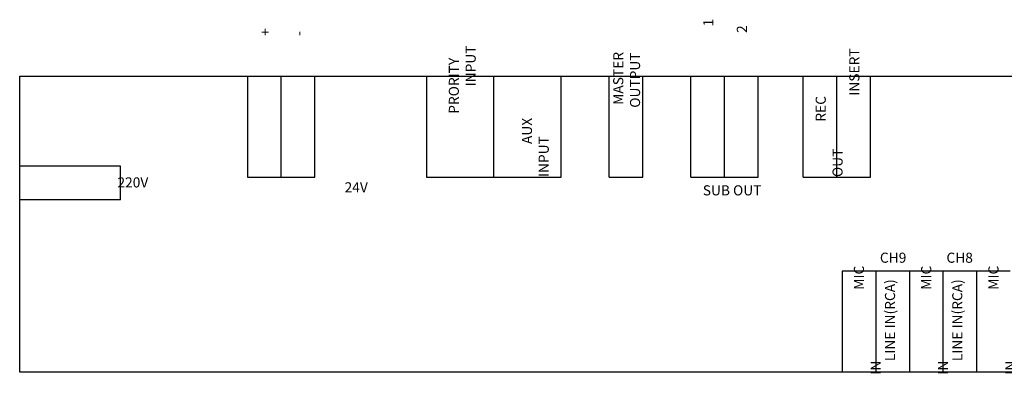
# Model space of a CAD drawing. Extents: x -240 to 242, y -248 to 99.
# Drawn here: x -223 to 70, y -248 to -142 of the extents above; entities that cross this region are included whole.
import ezdxf

# ---------------------------------------------------------------- set-up
doc = ezdxf.new("R2010")
doc.units = 0
doc.header["$LTSCALE"] = 200
doc.header["$MEASUREMENT"] = 0
doc.layers.get('0').update_dxf_attribs({"linetype": 'CONTINUOUS'})
doc.layers.add('LINE', color=7, linetype='CONTINUOUS')
doc.styles.add('GHD', font='romans.shx')

# ---------------------------------------------------------------- blocks, each defined once
blk = doc.blocks.new('PP-6213-struct')
blk.add_line((32.14, 30.51), (32.14, 60.51))
at = {"layer": 'LINE'}
for p, q in [((-143.13, 60.51), (296.87, 60.51)), ((-143.13, -27.49), (-143.13, 60.51)), ((-75.35, 60.51), (-75.35, 30.51)), ((-65.35, 30.51), (-65.35, 60.51)), ((-55.35, 30.51), (-55.35, 60.51)), ((-22.14, 60.51), (-22.14, 30.51)), ((-2.14, 30.51), (-2.14, 60.51)), ((17.86, 30.51), (17.86, 60.51)), ((42.14, 30.51), (42.14, 60.51)), ((56.41, 30.51), (56.41, 60.51)), ((66.41, 30.51), (66.41, 60.51)), ((76.41, 30.51), (76.41, 60.51)), ((89.85, 30.51), (89.85, 60.51)), ((99.85, 30.51), (99.85, 60.51)), ((109.85, 30.51), (109.85, 60.51)), ((-113.13, 33.71), (-143.13, 33.71)), ((-113.13, 23.71), (-113.13, 33.71)), ((-75.35, 30.51), (-65.35, 30.51)), ((-65.35, 30.51), (-55.35, 30.51)), ((-22.14, 30.51), (-12.14, 30.51)), ((-12.14, 30.51), (-2.14, 30.51)), ((-2.14, 30.51), (7.86, 30.51)), ((7.86, 30.51), (17.86, 30.51)), ((32.14, 30.51), (42.14, 30.51)), ((56.41, 30.51), (66.41, 30.51)), ((66.41, 30.51), (76.41, 30.51)), ((89.85, 30.51), (99.85, 30.51)), ((99.85, 30.51), (109.85, 30.51)), ((-113.13, 23.71), (-143.13, 23.71)), ((101.4, 2.51), (101.4, -27.49)), ((111.4, 2.51), (101.4, 2.51)), ((111.4, 2.51), (111.4, -27.49)), ((121.4, 2.51), (111.4, 2.51)), ((121.4, 2.51), (121.4, -27.49)), ((131.4, 2.51), (121.4, 2.51)), ((131.4, 2.51), (131.4, -27.49)), ((141.4, 2.51), (131.4, 2.51)), ((141.4, 2.51), (141.4, -27.49)), ((151.4, 2.51), (141.4, 2.51)), ((296.87, -27.49), (-143.13, -27.49))]:
    blk.add_line(p, q, dxfattribs=at)
at = {"layer": 'LINE', "char_height": 3, "attachment_point": 1, "rotation": 90, "style": 'GHD'}
for s, insert, width in [('\\pi14.911;1', (60.11, 30.51), 30.5367), ('\\pi13.983;+', (-71.65, 30.51), 30.5367), ('\\pi13.983;-', (-61.65, 30.51), 30.5367), ('\\pi14.268;2', (70.11, 30.51), 30.5367), ('\\pi6.1758;PRORITY \\P\\pi8.8901;INPUT', (-15.54, 30.77), 29.7802), ('\\pi7.3398;MASTER \\P\\pi7.0541;OUTPUT', (33.34, 29.94), 30.5367), ('\\pi8.0541;INSERT', (103.55, 30.51), 30.5367), ('\\pi5.4827;REC OUT', (93.55, 30.51), 30.5367), ('\\pi3.2684;AUX INPUT', (6.19, 30.51), 30.5367), ('\\pi8.4112;MIC IN', (104.91, -28.19), 30.5367), ('\\pi8.4112;MIC IN', (124.91, -28.19), 30.5367), ('\\pi8.4112;MIC IN', (144.91, -28.19), 30.5367), ('\\pi1.1969;LINE IN(RCA)', (114.15, -27.77), 30.5367), ('\\pi1.1969;LINE IN(RCA)', (134.15, -27.77), 30.5367)]:
    blk.add_mtext(s, dxfattribs=dict(at, insert=insert, width=width))
at = {"layer": 'LINE', "char_height": 3, "attachment_point": 1, "style": 'GHD'}
for s, insert, width in [('\\pi9.8107;220V', (-143.5, 30.42), 30.1928), ('\\pi11.239;24V', (-80.23, 28.96), 30.1928), ('\\pi1.6635;SUB OUT', (54.99, 28.06), 23.327), ('\\pi2.7289;CH9', (104.46, 8.05), 13.4577), ('\\pi2.6574;CH8', (124.46, 8.05), 13.4577)]:
    blk.add_mtext(s, dxfattribs=dict(at, insert=insert, width=width))

msp = doc.modelspace()

# ---------------------------------------------------------------- block references
msp.add_blockref('PP-6213-struct', (-79.6, -219.72))

doc.saveas('drawing.dxf')
